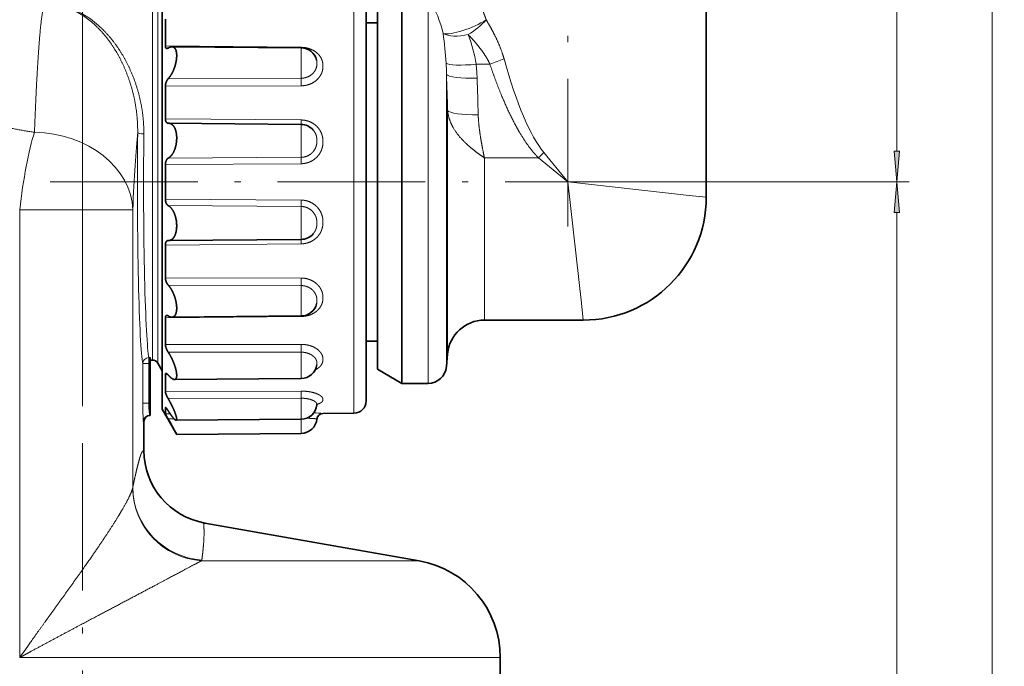
# Model space of a CAD drawing. Extents: x 0 to 596, y 0 to 420.
# Drawn here: x 289 to 369, y 210 to 262 of the extents above; entities that cross this region are included whole.
import ezdxf
from ezdxf.enums import TextEntityAlignment as Align

# ---------------------------------------------------------------- set-up
doc = ezdxf.new("R2010")
doc.units = 0
doc.linetypes.add('DASHDOT', pattern=[18.5, 12, -3, 0.5, -3])
doc.layers.get('0').update_dxf_attribs({"lineweight": 13})
doc.styles.get("Standard").update_dxf_attribs({"font": 'isocp.shx'})
doc.dimstyles.get("Standard").update_dxf_attribs({"dimtxt": 2.5, "dimasz": 2.5, "dimexe": 1.25, "dimexo": 0.625, "dimtad": 1, "dimcen": 2.5, "dimadec": 0, "dimazin": 0, "dimtfac": 1, "dimtmove": 0, "dimatfit": 0, "dimfxl": 1, "dimarcsym": 0})

# ---------------------------------------------------------------- blocks, each defined once
blk = doc.blocks.new('*D54')
at = {"color": 7, "lineweight": 13}
for p, q in [((338.909112, 249.159891), (361.63284, 249.159891)), ((360.63284, 122.050378), (360.63284, 246.669405)), ((330.029061, 119.559885), (361.63284, 119.559885))]:
    blk.add_line(p, q, dxfattribs=at)
for points in [[(360.850728, 246.669405), (360.63284, 249.159891), (360.414952, 246.669405)], [(360.414952, 122.050378), (360.63284, 119.559885), (360.850728, 122.050378)]]:
    blk.add_lwpolyline(points, close=True, dxfattribs=at)
for points in [[(360.850728, 246.669405), (360.63284, 249.159891), (360.850728, 246.669405), (360.414952, 246.669405)], [(360.414952, 122.050378), (360.63284, 119.559885), (360.414952, 122.050378), (360.850728, 122.050378)]]:
    blk.add_solid(points, dxfattribs=at)
at = {"color": 7, "lineweight": 13, "width": 0.6}
blk.add_text('130', height=3, rotation=90.000003, dxfattribs=at).set_placement((359.63284, 181.867815), (359.63284, 186.851961), align=Align.FIT)
blk = doc.blocks.new('*D55')
at = {"color": 7, "lineweight": 13, "ltscale": 0.318727}
blk.add_line((348.883748, 284.15989), (361.63284, 284.15989), dxfattribs=at)
at = {"color": 7, "lineweight": 13}
for p, q in [((360.63284, 251.650377), (360.63284, 281.669403)), ((338.909112, 249.159891), (361.63284, 249.159891))]:
    blk.add_line(p, q, dxfattribs=at)
for points in [[(360.850728, 281.669403), (360.63284, 284.15989), (360.414952, 281.669403)], [(360.414952, 251.650377), (360.63284, 249.159891), (360.850728, 251.650377)]]:
    blk.add_lwpolyline(points, close=True, dxfattribs=at)
for points in [[(360.850728, 281.669403), (360.63284, 284.15989), (360.850728, 281.669403), (360.414952, 281.669403)], [(360.414952, 251.650377), (360.63284, 249.159891), (360.414952, 251.650377), (360.850728, 251.650377)]]:
    blk.add_solid(points, dxfattribs=at)
at = {"color": 7, "lineweight": 13, "width": 0.6}
blk.add_text('35', height=3, rotation=90.000003, dxfattribs=at).set_placement((359.63284, 265.023506), (359.63284, 268.296272), align=Align.FIT)
blk = doc.blocks.new('*D57')
at = {"color": 7, "lineweight": 13}
for p, q in [((348.883748, 284.15989), (369.386808, 284.15989)), ((368.386808, 92.650369), (368.386808, 281.669403)), ((306.233749, 90.159891), (369.386808, 90.159891))]:
    blk.add_line(p, q, dxfattribs=at)
for points in [[(368.604695, 281.669403), (368.386808, 284.15989), (368.16892, 281.669403)], [(368.16892, 92.650369), (368.386808, 90.159891), (368.604695, 92.650369)]]:
    blk.add_lwpolyline(points, close=True, dxfattribs=at)
for points in [[(368.604695, 281.669403), (368.386808, 284.15989), (368.604695, 281.669403), (368.16892, 281.669403)], [(368.16892, 92.650369), (368.386808, 90.159891), (368.16892, 92.650369), (368.604695, 92.650369)]]:
    blk.add_solid(points, dxfattribs=at)
at = {"color": 7, "lineweight": 13, "width": 0.6}
blk.add_text('194', height=3, rotation=90.000003, dxfattribs=at).set_placement((367.386808, 184.667818), (367.386808, 189.651964), align=Align.FIT)
blk = doc.blocks.new('*D58')
at = {"color": 7, "lineweight": 13}
for p, q in [((294.383748, 231.142122), (294.383748, 343.24074)), ((333.883748, 287.56871), (333.883748, 343.24074)), ((296.874235, 342.24074), (331.393262, 342.24074))]:
    blk.add_line(p, q, dxfattribs=at)
for points in [[(296.874235, 342.458627), (294.383748, 342.24074), (296.874235, 342.022852)], [(331.393262, 342.022852), (333.883748, 342.24074), (331.393262, 342.458627)]]:
    blk.add_lwpolyline(points, close=True, dxfattribs=at)
for points in [[(296.874235, 342.458627), (294.383748, 342.24074), (296.874235, 342.458627), (296.874235, 342.022852)], [(331.393262, 342.022852), (333.883748, 342.24074), (331.393262, 342.022852), (331.393262, 342.458627)]]:
    blk.add_solid(points, dxfattribs=at)
at = {"color": 7, "lineweight": 13, "width": 0.6}
blk.add_text('39,5', height=3, dxfattribs=at).set_placement((310.785981, 343.24074), (317.481515, 343.24074), align=Align.FIT)
blk = doc.blocks.new('*D59')
at = {"color": 7, "lineweight": 13, "ltscale": 0.430771}
blk.add_line((208.883748, 326.009889), (208.883748, 343.24074), dxfattribs=at)
at = {"color": 7, "lineweight": 13}
for p, q in [((294.383748, 231.142122), (294.383748, 343.24074)), ((211.374234, 342.24074), (291.893261, 342.24074))]:
    blk.add_line(p, q, dxfattribs=at)
for points in [[(211.374234, 342.458627), (208.883748, 342.24074), (211.374234, 342.022852)], [(291.893261, 342.022852), (294.383748, 342.24074), (291.893261, 342.458627)]]:
    blk.add_lwpolyline(points, close=True, dxfattribs=at)
for points in [[(211.374234, 342.458627), (208.883748, 342.24074), (211.374234, 342.458627), (211.374234, 342.022852)], [(291.893261, 342.022852), (294.383748, 342.24074), (291.893261, 342.022852), (291.893261, 342.458627)]]:
    blk.add_solid(points, dxfattribs=at)
at = {"color": 7, "lineweight": 13, "width": 0.6}
blk.add_text('85,5', height=3, dxfattribs=at).set_placement((248.285981, 343.24074), (254.981515, 343.24074), align=Align.FIT)
blk = doc.blocks.new('BLOCK260')
at = {"color": 7, "lineweight": 35, "ltscale": 0.457327}
blk.add_line((50.75, -45.29), (50.75, -26.997), dxfattribs=at)
at = {"color": 7, "lineweight": 35}
for p, q in [((6.486, -62.54), (6.486, -27.805)), ((23.086, -61.866), (23.086, -28.397)), ((24, -28.79), (24, -57.423)), ((25.992, -58.432), (25.992, -28.06))]:
    blk.add_line(p, q, dxfattribs=at)
at = {"color": 7, "lineweight": 13}
for p, q in [((22.095, -62.865), (22.095, -27.519)), ((28.126, -29.078), (28.126, -58.432)), ((6.125, -58.79), (6.125, -31.096)), ((5.692, -58.54), (5.692, -31.315)), ((29.62, -35.287), (29.62, -57.231)), ((-5.103, -82.753), (-5.103, -46.325)), ((4.093, -68.902), (4.093, -46.325)), ((-5.103, -82.753), (29.838, -82.753))]:
    blk.add_line(p, q, dxfattribs=at)
at = {"color": 7, "lineweight": 13, "ltscale": 0.044376}
blk.add_line((5.692, -31.315), (5.692, -29.54), dxfattribs=at)
at = {"color": 7, "lineweight": 13, "ltscale": 0.045141}
blk.add_line((6.125, -31.096), (6.125, -29.29), dxfattribs=at)
at = {"color": 7, "lineweight": 35, "ltscale": 0.054113}
for p, q in [((6.751, -32.969), (6.751, -30.805)), ((6.751, -57.275), (6.751, -55.111))]:
    blk.add_line(p, q, dxfattribs=at)
at = {"color": 7, "lineweight": 35, "ltscale": 0.022842}
for p, q in [((24, -31.09), (23.086, -31.09)), ((24, -56.99), (23.086, -56.99))]:
    blk.add_line(p, q, dxfattribs=at)
at = {"color": 7, "lineweight": 13, "ltscale": 0.27617}
for p, q in [((6.751, -32.969), (17.798, -33.087)), ((6.751, -55.111), (17.798, -54.993))]:
    blk.add_line(p, q, dxfattribs=at)
at = {"color": 7, "lineweight": 35, "ltscale": 0.263058}
for p, q in [((17.798, -33.127), (7.276, -33.035)), ((17.798, -54.953), (7.276, -55.045))]:
    blk.add_line(p, q, dxfattribs=at)
at = {"color": 7, "lineweight": 13, "ltscale": 0.000999}
for p, q in [((17.798, -33.087), (17.797, -33.127)), ((17.797, -54.953), (17.798, -54.993))]:
    blk.add_line(p, q, dxfattribs=at)
at = {"color": 7, "lineweight": 13, "ltscale": 0.061861}
for p, q in [((17.798, -35.602), (17.798, -33.127)), ((17.798, -54.953), (17.798, -52.479))]:
    blk.add_line(p, q, dxfattribs=at)
at = {"color": 7, "lineweight": 13, "ltscale": 0.028079}
blk.add_line((32.027, -34.458), (33.15, -34.458), dxfattribs=at)
at = {"color": 7, "lineweight": 13, "ltscale": 0.270548}
for p, q in [((17.798, -35.602), (6.976, -35.644)), ((17.798, -52.479), (6.976, -52.436))]:
    blk.add_line(p, q, dxfattribs=at)
at = {"color": 7, "lineweight": 13, "ltscale": 0.276155}
for p, q in [((17.798, -36.217), (6.751, -36.246)), ((17.798, -51.863), (6.751, -51.834)), ((17.798, -57.262), (6.751, -57.275))]:
    blk.add_line(p, q, dxfattribs=at)
at = {"color": 7, "lineweight": 35, "ltscale": 0.06638}
for p, q in [((6.751, -38.901), (6.751, -36.246)), ((6.751, -51.834), (6.751, -49.179))]:
    blk.add_line(p, q, dxfattribs=at)
at = {"color": 7, "lineweight": 13, "ltscale": 0.452275}
blk.add_line((29.711, -38.225), (29.711, -56.316), dxfattribs=at)
at = {"color": 7, "lineweight": 13, "ltscale": 0.276165}
for p, q in [((17.798, -39), (6.751, -38.901)), ((6.751, -49.179), (17.798, -49.08))]:
    blk.add_line(p, q, dxfattribs=at)
at = {"color": 7, "lineweight": 13, "ltscale": 0.009004}
for p, q in [((17.797, -39.36), (17.798, -39)), ((17.797, -48.72), (17.798, -49.08))]:
    blk.add_line(p, q, dxfattribs=at)
at = {"color": 7, "lineweight": 35, "ltscale": 0.000288}
for p, q in [((6.964, -39.268), (6.976, -39.267)), ((6.964, -48.813), (6.976, -48.813))]:
    blk.add_line(p, q, dxfattribs=at)
at = {"color": 7, "lineweight": 35, "ltscale": 0.000842}
for p, q in [((7.009, -39.266), (6.976, -39.267)), ((6.976, -48.813), (7.009, -48.814))]:
    blk.add_line(p, q, dxfattribs=at)
at = {"color": 7, "lineweight": 35, "ltscale": 0.269714}
for p, q in [((17.798, -39.361), (7.009, -39.266)), ((17.798, -48.72), (7.009, -48.814))]:
    blk.add_line(p, q, dxfattribs=at)
at = {"color": 7, "lineweight": 13, "ltscale": 0.066928}
for p, q in [((17.798, -42.038), (17.798, -39.361)), ((17.798, -48.72), (17.798, -46.043))]:
    blk.add_line(p, q, dxfattribs=at)
at = {"color": 7, "lineweight": 13, "ltscale": 0.077125}
for p in [(37.546, -41.652), (37.112, -42.087)]:
    blk.add_line(p, (39.5, -44.04), dxfattribs=at)
at = {"color": 7, "lineweight": 13, "ltscale": 0.270552}
for p, q in [((6.976, -42.112), (17.798, -42.038)), ((17.798, -46.043), (6.976, -45.968))]:
    blk.add_line(p, q, dxfattribs=at)
at = {"color": 7, "lineweight": 13, "ltscale": 0.295659}
blk.add_line((32.7, -42.087), (32.7, -53.913), dxfattribs=at)
at = {"color": 7, "lineweight": 13, "ltscale": 0.110318}
blk.add_line((37.112, -42.087), (32.7, -42.087), dxfattribs=at)
at = {"color": 7, "lineweight": 13, "ltscale": 0.27616}
for p, q in [((6.751, -42.627), (17.798, -42.559)), ((17.798, -45.521), (6.751, -45.453))]:
    blk.add_line(p, q, dxfattribs=at)
at = {"color": 7, "lineweight": 35, "ltscale": 0.07064}
blk.add_line((6.751, -45.453), (6.751, -42.627), dxfattribs=at)
at = {"color": 7, "lineweight": 13, "ltscale": 0.248339}
for p in [(49.373, -45.137), (40.597, -53.913)]:
    blk.add_line(p, (39.5, -44.04), dxfattribs=at)
at = {"color": 7, "lineweight": 13, "ltscale": 0.034642}
for p, q in [((50.75, -45.29), (49.373, -45.137)), ((40.75, -55.29), (40.597, -53.913))]:
    blk.add_line(p, q, dxfattribs=at)
at = {"color": 7, "lineweight": 13, "ltscale": 0.229898}
blk.add_line((-5.103, -46.325), (4.093, -46.325), dxfattribs=at)
at = {"color": 7, "lineweight": 13, "ltscale": 0.03443}
blk.add_line((32.7, -53.913), (32.7, -55.29), dxfattribs=at)
at = {"color": 7, "lineweight": 35, "ltscale": 0.201261}
blk.add_line((40.75, -55.29), (32.7, -55.29), dxfattribs=at)
at = {"color": 7, "lineweight": 13, "ltscale": 0.042811}
blk.add_line((29.711, -56.316), (29.711, -58.029), dxfattribs=at)
at = {"color": 7, "lineweight": 35, "ltscale": 0.046672}
blk.add_line((24, -57.423), (24, -59.29), dxfattribs=at)
at = {"color": 7, "lineweight": 13, "ltscale": 0.046001}
blk.add_line((29.62, -59.071), (29.62, -57.231), dxfattribs=at)
at = {"color": 7, "lineweight": 13, "ltscale": 0.002175}
for p, q in [((5.5, -58.337), (5.413, -58.337)), ((5.5, -58.83), (5.413, -58.83)), ((5.5, -62.04), (5.413, -62.04))]:
    blk.add_line(p, q, dxfattribs=at)
at = {"color": 7, "lineweight": 13, "ltscale": 0.012325}
blk.add_line((5.413, -58.337), (5.413, -58.83), dxfattribs=at)
at = {"color": 7, "lineweight": 35, "ltscale": 0.012325}
blk.add_line((5.5, -58.83), (5.5, -58.337), dxfattribs=at)
at = {"color": 7, "lineweight": 13, "ltscale": 0.270546}
blk.add_line((17.798, -57.897), (6.976, -57.892), dxfattribs=at)
at = {"color": 7, "lineweight": 13, "ltscale": 0.053442}
blk.add_line((17.798, -60.034), (17.798, -57.897), dxfattribs=at)
at = {"color": 7, "lineweight": 35, "ltscale": 0.050191}
blk.add_line((25.992, -60.44), (25.992, -58.432), dxfattribs=at)
at = {"color": 7, "lineweight": 13, "ltscale": 0.050191}
blk.add_line((28.126, -60.44), (28.126, -58.432), dxfattribs=at)
at = {"color": 7, "lineweight": 35, "ltscale": 0.026155}
blk.add_line((29.711, -58.029), (29.62, -59.071), dxfattribs=at)
at = {"color": 7, "lineweight": 13, "ltscale": 0.080245}
for p, q in [((4.913, -58.83), (4.913, -62.04)), ((5.413, -58.83), (5.413, -62.04))]:
    blk.add_line(p, q, dxfattribs=at)
at = {"color": 7, "lineweight": 13, "ltscale": 0.012492}
for p, q in [((4.913, -58.83), (5.413, -58.83)), ((4.913, -62.04), (5.413, -62.04))]:
    blk.add_line(p, q, dxfattribs=at)
at = {"color": 7, "lineweight": 35, "ltscale": 0.0048}
blk.add_line((5.5, -58.54), (5.692, -58.54), dxfattribs=at)
at = {"color": 7, "lineweight": 35, "ltscale": 0.080245}
blk.add_line((5.5, -62.04), (5.5, -58.83), dxfattribs=at)
at = {"color": 7, "lineweight": 35, "ltscale": 0.018079}
blk.add_line((6.125, -58.79), (6.486, -59.416), dxfattribs=at)
at = {"color": 7, "lineweight": 13, "ltscale": 0.004636}
blk.add_line((6.751, -59.707), (6.937, -59.705), dxfattribs=at)
at = {"color": 7, "lineweight": 35, "ltscale": 0.024279}
blk.add_line((6.751, -60.678), (6.751, -59.707), dxfattribs=at)
at = {"color": 7, "lineweight": 35, "ltscale": 0.257758}
blk.add_line((17.798, -60.034), (7.488, -60.124), dxfattribs=at)
at = {"color": 7, "lineweight": 35, "ltscale": 0.0575}
blk.add_line((24, -59.29), (25.992, -60.44), dxfattribs=at)
at = {"color": 7, "lineweight": 35, "ltscale": 0.011041}
blk.add_line((6.751, -60.678), (6.751, -61.12), dxfattribs=at)
at = {"color": 7, "lineweight": 35, "ltscale": 0.053341}
blk.add_line((28.126, -60.44), (25.992, -60.44), dxfattribs=at)
at = {"color": 7, "lineweight": 13, "ltscale": 0.276158}
blk.add_line((17.798, -61.066), (6.751, -61.12), dxfattribs=at)
at = {"color": 7, "lineweight": 13, "ltscale": 0.270547}
blk.add_line((17.798, -61.644), (6.976, -61.676), dxfattribs=at)
at = {"color": 7, "lineweight": 13, "ltscale": 0.042687}
blk.add_line((17.798, -63.351), (17.798, -61.644), dxfattribs=at)
at = {"color": 7, "lineweight": 35, "ltscale": 0.025}
blk.add_line((5.5, -63.04), (5.5, -62.04), dxfattribs=at)
at = {"color": 7, "lineweight": 35, "ltscale": 0.012266}
blk.add_line((6.751, -62.414), (6.751, -62.905), dxfattribs=at)
at = {"color": 7, "lineweight": 13, "ltscale": 0.000896}
blk.add_line((6.751, -62.414), (6.787, -62.414), dxfattribs=at)
at = {"color": 7, "lineweight": 35, "ltscale": 0.000865}
blk.add_line((5.5, -63.04), (5.465, -63.04), dxfattribs=at)
at = {"color": 7, "lineweight": 35, "ltscale": 0.059215}
blk.add_line((6.486, -62.54), (7.671, -64.591), dxfattribs=at)
at = {"color": 7, "lineweight": 13, "ltscale": 0.009523}
blk.add_line((7.132, -62.902), (6.751, -62.905), dxfattribs=at)
at = {"color": 7, "lineweight": 35, "ltscale": 0.062848}
blk.add_line((22.086, -62.866), (19.572, -62.888), dxfattribs=at)
at = {"color": 7, "lineweight": 35, "ltscale": 0.000218}
blk.add_line((22.095, -62.865), (22.086, -62.866), dxfattribs=at)
at = {"color": 7, "lineweight": 13, "ltscale": 0.000843}
blk.add_line((4.966, -63.54), (4.999, -63.54), dxfattribs=at)
at = {"color": 7, "lineweight": 13, "ltscale": 0.05879}
blk.add_line((4.999, -65.892), (4.999, -63.54), dxfattribs=at)
at = {"color": 7, "lineweight": 35, "ltscale": 0.05879}
blk.add_line((5, -65.892), (5, -63.54), dxfattribs=at)
at = {"color": 7, "lineweight": 13, "ltscale": 0.012236}
blk.add_line((7.465, -63.331), (6.976, -63.334), dxfattribs=at)
at = {"color": 7, "lineweight": 35, "ltscale": 0.254357}
blk.add_line((17.798, -63.351), (7.624, -63.44), dxfattribs=at)
at = {"color": 7, "lineweight": 13, "ltscale": 0.028797}
blk.add_line((17.798, -64.503), (17.798, -63.351), dxfattribs=at)
at = {"color": 7, "lineweight": 35, "ltscale": 0.253186}
blk.add_line((17.798, -64.503), (7.671, -64.591), dxfattribs=at)
at = {"color": 7, "lineweight": 13, "ltscale": 0.001616}
blk.add_line((4.093, -68.902), (4.082, -68.966), dxfattribs=at)
at = {"color": 7, "lineweight": 35, "ltscale": 0.442406}
blk.add_line((9.962, -71.802), (27.389, -74.874), dxfattribs=at)
at = {"color": 7, "lineweight": 13, "ltscale": 0.358392}
blk.add_line((9.701, -74.874), (24.036, -74.874), dxfattribs=at)
at = {"color": 7, "lineweight": 13, "ltscale": 0.083823}
blk.add_line((24.036, -74.874), (27.389, -74.874), dxfattribs=at)
at = {"color": 7, "lineweight": 13, "ltscale": 0.104055}
blk.add_line((29.838, -82.753), (34, -82.753), dxfattribs=at)
at = {"color": 7, "lineweight": 35, "ltscale": 0.035487}
blk.add_line((34, -82.753), (34, -84.172), dxfattribs=at)
at = {"color": 7, "lineweight": 13}
for centre, radius, start, end in [((20.815, -33.848), 8.733, 12.40662, 31.80202), ((4.135, -35.74), 25.491, 3.07257, 8.50142), ((21.022, -36.134), 11.133, 8.65657, 21.542), ((4.75, -35.675), 24.873, 0.89267, 2.99761), ((28.774, -21.056), 14.099, 288.082, 293.09597), ((16.672, -36.149), 15.448, 2.058, 6.28355), ((54.411, -35.899), 36.614, 179.53485, 180.49746), ((-151.949, -42.399), 181.708, 1.31612, 2.24298), ((-152.864, -42.76), 185.112, 1.29741, 2.21846), ((23.099, -27.639), 20.128, 314.12614, 315.87386), ((43.579, -42.276), 25.783, 179.47136, 180.63003), ((43.579, -45.805), 25.783, 179.36997, 180.52865), ((54.411, -52.181), 36.614, 179.50254, 180.46516), ((56.895, -57.576), 39.099, 179.53995, 180.47005), ((5.413, -58.838), 0.5, 89.96558, 179.14386), ((49.871, -61.338), 32.074, 179.5139, 180.54589), ((18.147, -78.263), 15.442, 84.70149, 87.49006), ((11.002, -65.889), 6.003, 180.02242, 260.02277), ((9.323, -74.759), 0.395, 342.98858, 352.44874)]:
    blk.add_arc(centre, radius, start, end, dxfattribs=at)
at = {"color": 7, "lineweight": 35}
for centre, radius, start, end in [((6.863, -32.992), 0.188, 273.11734, 306.79658), ((17.786, -34.427), 1.3, 13.60343, 89.5), ((17.786, -40.66), 1.3, 40.33149, 89.5), ((40.75, -45.29), 10, 270, 0), ((17.786, -47.42), 1.3, 270.5, 319.66866), ((17.786, -53.653), 1.3, 270.5, 346.39657), ((6.863, -55.088), 0.188, 53.20342, 86.88266), ((32.7, -58.29), 3, 90, 175), ((5.692, -59.04), 0.5, 30, 90), ((17.786, -58.734), 1.3, 270.5, 351.74304), ((28.126, -58.94), 1.5, 270, 355), ((6.763, -62.41), 0.0122, 103.89693, 198.40879), ((17.786, -62.051), 1.3, 270.5, 353.61509), ((19.307, -62.217), 0.229, 137.55304, 174.70071), ((22.086, -61.866), 1, 270.5, 360), ((5.5, -63.54), 0.5, 90, 180), ((19.577, -63.387), 0.5, 90.49997, 174.11927), ((-42.109, -91.274), 56.48, 28.19214, 29.64953), ((17.786, -63.203), 1.3, 270.5, 354.11845), ((11.002, -65.889), 6.003, 180.02198, 260.01941), ((26, -82.753), 8, 360, 80)]:
    blk.add_arc(centre, radius, start, end, dxfattribs=at)
at = {"color": 7, "lineweight": 13}
for centre, major_axis, ratio, start_param, end_param in [((-2.749, -41.009), (0.434, -11.465), 0.656755, 2.556568, 2.929947), ((-2.724, -41.129), (0.52, -11.583), 0.691699, 2.549863, 2.923595), ((31.377, -30.858), (-2.313, -0.948), 0.267475, 0.399708, 2.149147), ((31.377, -30.858), (2.012, 1.484), 0.398599, 4.426423, 5.207805), ((31.378, -30.858), (2.396, 0.716), 0.459568, 3.577398, 4.575707), ((32.027, -34.024), (2.484, 0.28), 0.17259, 3.315393, 4.692955), ((39.461, 34.254), (0.039, -77.091), 0.144993, 5.800288, 6.107603), ((32.11, -35.16), (2.498, 0.096), 0.173524, 3.213599, 4.705725), ((32.201, -38.135), (2.499, 0.056), 0.173606, 3.22217, 4.708511), ((-3.902, -46.326), (-0.933, -7.946), 0.149117, 3.809005, 4.729864), ((-3.903, -46.325), (-7.992, 0.361), 0.790529, 3.198609, 4.748043), ((4.99, -79.54), (0, -42), 0.034921, 3.485159, 3.800227), ((5.001, -44.04), (0, -15), 0.034921, 4.439306, 6.115737), ((4.996, -39.995), (0.5, -0.005), 0.269689, 3.177843, 4.715027), ((5.5, -44.04), (0, -14.5), 0.036125, 4.439306, 6.115737), ((4.966, -62.04), (0, -1.5), 0.034921, 4.712389, 6.283186), ((5.465, -62.04), (0, -1), 0.052381, 4.71239, 6.283185), ((5.465, -63.54), (0, -0.5), 0.999391, 3.141593, 4.712389), ((5.499, -63.54), (0, -0.5), 0.999391, 3.141593, 4.712389), ((10.07, -68.966), (5.585, -2.192), 0.985381, 3.52063, 5.019749), ((10.089, -68.902), (5.866, -1.262), 0.986493, 3.356298, 4.859011)]:
    blk.add_ellipse(centre, major_axis=major_axis, ratio=ratio, start_param=start_param, end_param=end_param, dxfattribs=at)
at = {"color": 7, "lineweight": 35}
for centre, major_axis, start_param, end_param in [((6.767, -34.671), (-0.613, -1.616), 3.290396, 3.657968), ((6.767, -53.409), (0.613, -1.616), 5.76681, 6.134382)]:
    blk.add_ellipse(centre, major_axis=major_axis, ratio=0.406169, start_param=start_param, end_param=end_param, dxfattribs=at)
at = {"color": 7, "lineweight": 13}
for points, knots in [([(30.436, -26.997), (30.889, -27.403), (31.35, -27.912), (31.78, -28.512), (32.257, -29.353), (32.639, -30.263), (32.715, -30.459), (32.787, -30.658), (32.854, -30.858)], [0, 0, 0, 0, 0, 0, 6.359252, 6.359252, 6.359252, 8.074065, 8.074065, 8.074065, 8.074065, 8.074065, 8.074065]), ([(-3.903, -39.999), (-3.781, -36.79), (-3.643, -34.028), (-3.49, -31.836), (-3.309, -30.271), (-3.124, -29.7), (-3.107, -29.656), (-3.09, -29.621), (-3.073, -29.594)], [0, 0, 0, 0, 0, 0, 37.814624, 37.814624, 37.814624, 41.602749, 41.602749, 41.602749, 41.602749, 41.602749, 41.602749]), ([(32.854, -30.858), (33.131, -31.316), (33.398, -31.79), (33.651, -32.282), (33.942, -32.924), (34.177, -33.6), (34.222, -33.74), (34.265, -33.882), (34.305, -34.024)], [0, 0, 0, 0, 0, 0, 4.706491, 4.706491, 4.706491, 5.917797, 5.917797, 5.917797, 5.917797, 5.917797, 5.917797]), ([(1.047, -31.294), (1.71, -31.914), (2.329, -32.665), (2.89, -33.54), (3.723, -35.236), (4.259, -37.238), (4.421, -38.119), (4.507, -39.042), (4.496, -39.995)], [0, 0, 0, 0, 0, 0, 12.294844, 12.294844, 12.294844, 21.019184, 21.019184, 21.019184, 21.019184, 21.019184, 21.019184]), ([(1.313, -31.315), (2.019, -31.942), (2.68, -32.702), (3.278, -33.589), (4.167, -35.306), (4.74, -37.335), (4.913, -38.228), (5.006, -39.164), (4.996, -40.129)], [0, 0, 0, 0, 0, 0, 12.358326, 12.358326, 12.358326, 21.116612, 21.116612, 21.116612, 21.116612, 21.116612, 21.116612]), ([(31.377, -32.046), (31.753, -32.434), (32.117, -32.84), (32.461, -33.265), (32.807, -33.763), (33.075, -34.297), (33.101, -34.35), (33.126, -34.404), (33.15, -34.458)], [0, 0, 0, 0, 0, 0, 5.084149, 5.084149, 5.084149, 5.646235, 5.646235, 5.646235, 5.646235, 5.646235, 5.646235]), ([(17.798, -36.217), (18.021, -36.216), (18.245, -36.184), (18.461, -36.121), (18.865, -35.936), (19.189, -35.646), (19.324, -35.479), (19.453, -35.25), (19.526, -35.001), (19.538, -34.951), (19.553, -34.875), (19.563, -34.796), (19.566, -34.77), (19.57, -34.716), (19.572, -34.661), (19.573, -34.633), (19.573, -34.547), (19.567, -34.463), (19.56, -34.407), (19.543, -34.3), (19.515, -34.198), (19.499, -34.147), (19.444, -34.004), (19.369, -33.871), (19.313, -33.788), (19.118, -33.551), (18.863, -33.362), (18.672, -33.262), (18.381, -33.156), (18.074, -33.105), (17.982, -33.094), (17.89, -33.088), (17.798, -33.087)], [0, 0, 0, 0, 0, 0, 1.775769, 1.775769, 1.775769, 3.529827, 3.529827, 3.529827, 3.962573, 3.962573, 3.962573, 4.179042, 4.179042, 4.179042, 4.395512, 4.395512, 4.395512, 4.846857, 4.846857, 4.846857, 5.301794, 5.301794, 5.301794, 6.162514, 6.162514, 6.162514, 7.902808, 7.902808, 7.902808, 8.635765, 8.635765, 8.635765, 8.635765, 8.635765, 8.635765]), ([(17.798, -35.602), (17.98, -35.601), (18.162, -35.571), (18.336, -35.511), (18.575, -35.381), (18.768, -35.2), (18.826, -35.134), (18.903, -35.029), (18.964, -34.916), (18.983, -34.877), (19.015, -34.799), (19.041, -34.716), (19.051, -34.674), (19.064, -34.61), (19.072, -34.541), (19.075, -34.517), (19.078, -34.469), (19.08, -34.418), (19.08, -34.392), (19.079, -34.332), (19.075, -34.276), (19.072, -34.244), (19.066, -34.201), (19.058, -34.159), (19.056, -34.146), (19.053, -34.134), (19.05, -34.121)], [0, 0, 0, 0, 0, 0, 1.801808, 1.801808, 1.801808, 2.695744, 2.695744, 2.695744, 3.140362, 3.140362, 3.140362, 3.585045, 3.585045, 3.585045, 3.81147, 3.81147, 3.81147, 4.036089, 4.036089, 4.036089, 4.343744, 4.343744, 4.343744, 4.479535, 4.479535, 4.479535, 4.479535, 4.479535, 4.479535]), ([(33.15, -34.458), (33.444, -35.325), (33.757, -36.186), (34.092, -37.035), (34.649, -38.322), (35.304, -39.57), (35.543, -39.994), (35.968, -40.687), (36.454, -41.346), (36.659, -41.603), (36.877, -41.851), (37.112, -42.087)], [15.791055, 15.791055, 15.791055, 15.791055, 15.791055, 15.791055, 22.281511, 22.281511, 22.281511, 25.676114, 25.676114, 25.676114, 27.946219, 27.946219, 27.946219, 27.946219, 27.946219, 27.946219]), ([(-3.903, -39.999), (-5.297, -39.803), (-6.672, -39.525), (-8.015, -39.173), (-10.591, -38.358), (-13, -37.363), (-14.145, -36.84), (-15.242, -36.297), (-16.287, -35.746)], [0, 0, 0, 0, 0, 0, 13.661695, 13.661695, 13.661695, 26.968416, 26.968416, 26.968416, 26.968416, 26.968416, 26.968416]), ([(29.711, -38.225), (29.755, -38.718), (29.9, -39.197), (30.129, -39.642), (30.708, -40.465), (31.458, -41.162), (31.864, -41.487), (32.281, -41.792), (32.7, -42.087)], [0, 0, 0, 0, 0, 0, 4.201938, 4.201938, 4.201938, 8.447875, 8.447875, 8.447875, 8.447875, 8.447875, 8.447875]), ([(17.798, -39), (18.022, -39.002), (18.246, -39.038), (18.463, -39.106), (18.766, -39.257), (19.024, -39.471), (19.103, -39.55), (19.25, -39.718), (19.367, -39.908), (19.417, -40.007), (19.481, -40.163), (19.524, -40.326), (19.537, -40.382), (19.552, -40.467), (19.562, -40.554), (19.565, -40.584), (19.57, -40.644), (19.572, -40.705), (19.573, -40.736), (19.573, -40.833), (19.568, -40.929), (19.562, -40.994), (19.545, -41.117), (19.518, -41.236), (19.502, -41.295), (19.448, -41.462), (19.374, -41.62), (19.318, -41.718), (19.126, -41.998), (18.871, -42.226), (18.678, -42.349), (18.384, -42.478), (18.073, -42.54), (17.981, -42.552), (17.889, -42.558), (17.798, -42.559)], [0, 0, 0, 0, 0, 0, 1.780154, 1.780154, 1.780154, 2.671634, 2.671634, 2.671634, 3.562915, 3.562915, 3.562915, 4.011635, 4.011635, 4.011635, 4.236095, 4.236095, 4.236095, 4.460555, 4.460555, 4.460555, 4.93908, 4.93908, 4.93908, 5.420812, 5.420812, 5.420812, 6.322172, 6.322172, 6.322172, 8.111857, 8.111857, 8.111857, 8.840326, 8.840326, 8.840326, 8.840326, 8.840326, 8.840326]), ([(32.201, -38.569), (32.205, -38.73), (32.213, -38.894), (32.224, -39.061), (32.281, -39.716), (32.383, -40.397), (32.473, -40.908), (32.576, -41.448), (32.681, -41.989), (32.686, -42.017), (32.692, -42.047), (32.698, -42.078), (32.698, -42.081), (32.699, -42.084), (32.7, -42.087)], [8.018742, 8.018742, 8.018742, 8.018742, 8.018742, 8.018742, 9.698923, 9.698923, 9.698923, 14.516081, 14.516081, 14.516081, 14.776726, 14.776726, 14.776726, 14.803592, 14.803592, 14.803592, 14.803592, 14.803592, 14.803592]), ([(18.777, -39.819), (18.853, -39.908), (18.918, -40.005), (18.971, -40.11), (19.023, -40.248), (19.054, -40.396), (19.06, -40.426), (19.069, -40.488), (19.075, -40.553), (19.077, -40.586), (19.08, -40.659), (19.08, -40.734), (19.078, -40.77), (19.074, -40.844), (19.066, -40.914), (19.061, -40.947), (19.044, -41.042), (19.019, -41.133), (19, -41.19), (18.91, -41.412), (18.771, -41.608), (18.644, -41.735), (18.405, -41.904), (18.132, -41.999), (18.022, -42.024), (17.91, -42.037), (17.798, -42.038)], [0, 0, 0, 0, 0, 0, 1.152783, 1.152783, 1.152783, 1.444302, 1.444302, 1.444302, 1.73582, 1.73582, 1.73582, 2.054775, 2.054775, 2.054775, 2.369064, 2.369064, 2.369064, 2.956391, 2.956391, 2.956391, 4.69154, 4.69154, 4.69154, 5.799692, 5.799692, 5.799692, 5.799692, 5.799692, 5.799692]), ([(17.798, -45.521), (18.022, -45.523), (18.246, -45.559), (18.463, -45.629), (18.767, -45.784), (19.024, -46.003), (19.103, -46.082), (19.25, -46.254), (19.367, -46.447), (19.417, -46.548), (19.48, -46.705), (19.524, -46.87), (19.537, -46.926), (19.552, -47.012), (19.562, -47.099), (19.565, -47.129), (19.57, -47.189), (19.572, -47.25), (19.573, -47.281), (19.573, -47.378), (19.568, -47.474), (19.562, -47.539), (19.545, -47.662), (19.518, -47.781), (19.501, -47.84), (19.448, -48.005), (19.373, -48.161), (19.317, -48.258), (19.124, -48.532), (18.869, -48.755), (18.676, -48.875), (18.383, -49), (18.072, -49.061), (17.981, -49.073), (17.889, -49.079), (17.798, -49.08)], [0, 0, 0, 0, 0, 0, 1.782051, 1.782051, 1.782051, 2.676542, 2.676542, 2.676542, 3.571669, 3.571669, 3.571669, 4.021747, 4.021747, 4.021747, 4.246884, 4.246884, 4.246884, 4.47202, 4.47202, 4.47202, 4.950405, 4.950405, 4.950405, 5.432004, 5.432004, 5.432004, 6.330447, 6.330447, 6.330447, 8.113718, 8.113718, 8.113718, 8.84038, 8.84038, 8.84038, 8.84038, 8.84038, 8.84038]), ([(17.798, -46.043), (17.972, -46.044), (18.146, -46.075), (18.314, -46.135), (18.571, -46.282), (18.777, -46.494), (18.849, -46.588), (18.941, -46.74), (19.006, -46.907), (19.024, -46.965), (19.047, -47.053), (19.063, -47.145), (19.067, -47.177), (19.075, -47.242), (19.078, -47.312), (19.079, -47.345), (19.08, -47.421), (19.077, -47.494), (19.075, -47.53), (19.068, -47.6), (19.058, -47.666), (19.051, -47.699), (19.019, -47.844), (18.966, -47.98), (18.914, -48.081), (18.85, -48.175), (18.777, -48.261)], [0, 0, 0, 0, 0, 0, 1.72688, 1.72688, 1.72688, 2.881955, 2.881955, 2.881955, 3.461258, 3.461258, 3.461258, 3.755268, 3.755268, 3.755268, 4.054988, 4.054988, 4.054988, 4.369872, 4.369872, 4.369872, 4.684757, 4.684757, 4.684757, 5.800042, 5.800042, 5.800042, 5.800042, 5.800042, 5.800042]), ([(17.798, -51.863), (18.021, -51.864), (18.245, -51.896), (18.461, -51.959), (18.765, -52.099), (19.024, -52.298), (19.104, -52.37), (19.251, -52.525), (19.369, -52.699), (19.419, -52.79), (19.482, -52.931), (19.526, -53.079), (19.538, -53.129), (19.553, -53.205), (19.563, -53.284), (19.566, -53.311), (19.57, -53.364), (19.572, -53.419), (19.573, -53.447), (19.573, -53.533), (19.567, -53.617), (19.56, -53.674), (19.543, -53.78), (19.515, -53.882), (19.499, -53.933), (19.444, -54.076), (19.369, -54.21), (19.313, -54.293), (19.118, -54.529), (18.863, -54.718), (18.672, -54.818), (18.381, -54.924), (18.074, -54.976), (17.982, -54.986), (17.89, -54.992), (17.798, -54.993)], [0, 0, 0, 0, 0, 0, 1.775826, 1.775826, 1.775826, 2.657508, 2.657508, 2.657508, 3.528952, 3.528952, 3.528952, 3.961684, 3.961684, 3.961684, 4.178146, 4.178146, 4.178146, 4.394608, 4.394608, 4.394608, 4.845958, 4.845958, 4.845958, 5.300904, 5.300904, 5.300904, 6.161653, 6.161653, 6.161653, 7.901992, 7.901992, 7.901992, 8.634937, 8.634937, 8.634937, 8.634937, 8.634937, 8.634937]), ([(17.798, -52.479), (17.98, -52.479), (18.162, -52.509), (18.336, -52.569), (18.575, -52.699), (18.768, -52.881), (18.826, -52.946), (18.903, -53.051), (18.964, -53.164), (18.983, -53.203), (19.015, -53.282), (19.041, -53.364), (19.051, -53.406), (19.064, -53.471), (19.072, -53.539), (19.075, -53.563), (19.078, -53.611), (19.08, -53.662), (19.08, -53.688), (19.079, -53.748), (19.075, -53.804), (19.072, -53.836), (19.066, -53.879), (19.058, -53.921), (19.056, -53.934), (19.053, -53.946), (19.05, -53.959)], [0, 0, 0, 0, 0, 0, 1.801823, 1.801823, 1.801823, 2.695778, 2.695778, 2.695778, 3.140406, 3.140406, 3.140406, 3.58504, 3.58504, 3.58504, 3.81147, 3.81147, 3.81147, 4.037899, 4.037899, 4.037899, 4.345577, 4.345577, 4.345577, 4.481399, 4.481399, 4.481399, 4.481399, 4.481399, 4.481399]), ([(17.798, -57.262), (18.055, -57.262), (18.312, -57.294), (18.56, -57.359), (18.864, -57.486), (19.116, -57.663), (19.175, -57.709), (19.281, -57.804), (19.37, -57.908), (19.41, -57.962), (19.478, -58.071), (19.527, -58.187), (19.545, -58.245), (19.565, -58.336), (19.572, -58.433), (19.573, -58.465), (19.572, -58.531), (19.566, -58.595), (19.561, -58.626), (19.543, -58.714), (19.513, -58.797), (19.487, -58.85), (19.398, -59), (19.269, -59.132), (19.169, -59.209), (19.058, -59.278), (18.938, -59.337)], [0, 0, 0, 0, 0, 0, 2.04214, 2.04214, 2.04214, 2.697925, 2.697925, 2.697925, 3.335088, 3.335088, 3.335088, 3.957577, 3.957577, 3.957577, 4.272652, 4.272652, 4.272652, 4.583005, 4.583005, 4.583005, 5.199049, 5.199049, 5.199049, 6.376866, 6.376866, 6.376866, 6.376866, 6.376866, 6.376866]), ([(17.798, -57.897), (18.009, -57.897), (18.22, -57.928), (18.421, -57.99), (18.67, -58.117), (18.857, -58.288), (18.904, -58.339), (18.965, -58.419), (19.01, -58.505), (19.024, -58.534), (19.047, -58.592), (19.063, -58.654), (19.07, -58.687), (19.076, -58.736), (19.079, -58.789), (19.08, -58.807), (19.08, -58.842), (19.078, -58.875), (19.077, -58.891), (19.075, -58.906), (19.073, -58.921)], [0, 0, 0, 0, 0, 0, 2.091542, 2.091542, 2.091542, 2.901383, 2.901383, 2.901383, 3.300493, 3.300493, 3.300493, 3.695319, 3.695319, 3.695319, 3.888437, 3.888437, 3.888437, 4.081555, 4.081555, 4.081555, 4.081555, 4.081555, 4.081555]), ([(17.798, -61.066), (18.041, -61.065), (18.283, -61.081), (18.52, -61.115), (18.882, -61.198), (19.182, -61.323), (19.284, -61.376), (19.424, -61.47), (19.515, -61.574), (19.541, -61.614), (19.565, -61.669), (19.572, -61.728), (19.573, -61.743), (19.573, -61.773), (19.568, -61.802), (19.565, -61.815), (19.545, -61.878), (19.503, -61.934), (19.458, -61.975), (19.365, -62.037), (19.247, -62.089), (19.197, -62.109), (19.145, -62.127), (19.09, -62.143)], [0, 0, 0, 0, 0, 0, 1.929402, 1.929402, 1.929402, 3.117149, 3.117149, 3.117149, 3.845464, 3.845464, 3.845464, 4.082668, 4.082668, 4.082668, 4.319624, 4.319624, 4.319624, 5.214575, 5.214575, 5.214575, 5.785067, 5.785067, 5.785067, 5.785067, 5.785067, 5.785067]), ([(17.798, -61.644), (18, -61.643), (18.203, -61.659), (18.398, -61.693), (18.675, -61.772), (18.883, -61.883), (18.947, -61.927), (19.013, -61.988), (19.052, -62.055), (19.061, -62.072), (19.073, -62.106), (19.079, -62.143), (19.08, -62.163), (19.08, -62.18), (19.078, -62.196)], [0, 0, 0, 0, 0, 0, 2.005665, 2.005665, 2.005665, 3.138117, 3.138117, 3.138117, 3.504019, 3.504019, 3.504019, 3.840255, 3.840255, 3.840255, 3.840255, 3.840255, 3.840255]), ([(18.235, -63.271), (18.404, -63.275), (18.565, -63.282), (18.714, -63.292), (18.877, -63.304), (18.986, -63.315), (19.009, -63.318), (19.037, -63.322), (19.057, -63.326), (19.062, -63.327), (19.067, -63.329), (19.071, -63.331), (19.079, -63.336), (19.079, -63.336), (19.079, -63.336)], [0, 0, 0, 0, 0, 0, 1.753203, 1.753203, 1.753203, 2.301531, 2.301531, 2.301531, 2.570728, 2.570728, 2.570728, 2.581093, 2.581093, 2.581093, 2.581093, 2.581093, 2.581093]), ([(4.093, -68.902), (4.133, -68.714), (4.174, -68.527), (4.214, -68.341), (4.314, -67.89), (4.415, -67.456), (4.475, -67.204), (4.577, -66.803), (4.676, -66.463), (4.716, -66.337), (4.757, -66.224), (4.797, -66.132), (4.798, -66.129), (4.8, -66.125), (4.801, -66.122)], [7.265626, 7.265626, 7.265626, 7.265626, 7.265626, 7.265626, 15.347428, 15.347428, 15.347428, 27.070965, 27.070965, 27.070965, 35.190689, 35.190689, 35.190689, 35.507137, 35.507137, 35.507137, 35.507137, 35.507137, 35.507137]), ([(4.801, -66.122), (4.833, -66.05), (4.864, -65.991), (4.895, -65.947), (4.934, -65.908), (4.972, -65.894), (4.981, -65.892), (4.99, -65.891), (4.999, -65.892)], [35.5263, 35.5263, 35.5263, 35.5263, 35.5263, 35.5263, 42.300649, 42.300649, 42.300649, 44.351558, 44.351558, 44.351558, 44.351558, 44.351558, 44.351558]), ([(4.082, -68.966), (4.035, -69.171), (3.908, -69.484), (3.722, -69.86), (3.274, -70.681), (2.698, -71.619), (2.392, -72.102), (1.321, -73.738), (0.093, -75.493), (-0.782, -76.716), (-1.928, -78.304), (-3.083, -79.911), (-3.319, -80.239), (-3.789, -80.895), (-4.257, -81.553), (-4.502, -81.899), (-4.762, -82.267), (-5.02, -82.635), (-5.048, -82.674), (-5.076, -82.714), (-5.103, -82.753)], [0, 0, 0, 0, 0, 0, 5.725472, 5.725472, 5.725472, 11.349646, 11.349646, 11.349646, 24.217813, 24.217813, 24.217813, 27.518854, 27.518854, 27.518854, 30.795734, 30.795734, 30.795734, 31.187968, 31.187968, 31.187968, 31.187968, 31.187968, 31.187968]), ([(9.714, -74.811), (9.749, -74.546), (9.781, -74.284), (9.81, -74.032), (9.866, -73.461), (9.896, -72.926), (9.902, -72.642), (9.894, -72.349), (9.886, -72.128), (9.885, -72.093), (9.884, -72.061), (9.883, -72.031)], [0, 0, 0, 0, 0, 0, 11.427691, 11.427691, 11.427691, 25.56581, 25.56581, 25.56581, 28.388479, 28.388479, 28.388479, 28.388479, 28.388479, 28.388479]), ([(9.701, -74.874), (9.442, -75.001), (9.066, -75.199), (8.625, -75.435), (7.42, -76.078), (6, -76.835), (5.126, -77.298), (2.91, -78.47), (0.57, -79.705), (-0.809, -80.435), (-2.523, -81.35), (-4.225, -82.273), (-4.476, -82.41), (-4.79, -82.581), (-5.103, -82.753)], [0, 0, 0, 0, 0, 0, 6.250287, 6.250287, 6.250287, 15.393197, 15.393197, 15.393197, 28.423821, 28.423821, 28.423821, 31.386083, 31.386083, 31.386083, 31.386083, 31.386083, 31.386083])]:
    blk.add_open_spline(points, degree=5, knots=knots, dxfattribs=at)
at = {"color": 7, "lineweight": 35}
for points, knots in [([(6.751, -32.969), (6.751, -33.009), (6.755, -33.046), (6.762, -33.079), (6.783, -33.132), (6.816, -33.164), (6.834, -33.174), (6.853, -33.179), (6.873, -33.179)], [0, 0, 0, 0, 0, 0, 0.368454, 0.368454, 0.368454, 0.7060188, 0.7060188, 0.7060188, 0.7060188, 0.7060188, 0.7060188]), ([(7.276, -33.035), (7.375, -33.036), (7.467, -33.074), (7.543, -33.154), (7.661, -33.404), (7.686, -33.774), (7.672, -33.987), (7.591, -34.497), (7.411, -34.988), (7.283, -35.247), (7.135, -35.471), (6.976, -35.644)], [0, 0, 0, 0, 0, 0, 1.724943, 1.724943, 1.724943, 3.623275, 3.623275, 3.623275, 6.220995, 6.220995, 6.220995, 6.220995, 6.220995, 6.220995]), ([(6.751, -36.246), (6.751, -36.178), (6.76, -36.105), (6.776, -36.033), (6.817, -35.899), (6.875, -35.781), (6.907, -35.728), (6.94, -35.683), (6.976, -35.644)], [0, 0, 0, 0, 0, 0, 0.591768, 0.591768, 0.591768, 1.152065, 1.152065, 1.152065, 1.152065, 1.152065, 1.152065]), ([(6.751, -38.901), (6.751, -38.967), (6.758, -39.031), (6.773, -39.09), (6.812, -39.184), (6.87, -39.241), (6.9, -39.259), (6.932, -39.267), (6.964, -39.268)], [0, 0, 0, 0, 0, 0, 0.548298, 0.548298, 0.548298, 1.033749, 1.033749, 1.033749, 1.033749, 1.033749, 1.033749]), ([(6.976, -42.112), (7.109, -42.039), (7.236, -41.922), (7.35, -41.763), (7.551, -41.367), (7.659, -40.875), (7.687, -40.604), (7.676, -40.115), (7.554, -39.706), (7.476, -39.548), (7.337, -39.377), (7.172, -39.293), (7.118, -39.276), (7.064, -39.267), (7.009, -39.266)], [0, 0, 0, 0, 0, 0, 2.084575, 2.084575, 2.084575, 4.358662, 4.358662, 4.358662, 6.27515, 6.27515, 6.27515, 7.125798, 7.125798, 7.125798, 7.125798, 7.125798, 7.125798]), ([(6.751, -42.627), (6.751, -42.555), (6.759, -42.482), (6.775, -42.411), (6.816, -42.29), (6.876, -42.196), (6.907, -42.159), (6.941, -42.131), (6.976, -42.112)], [0, 0, 0, 0, 0, 0, 0.590933, 0.590933, 0.590933, 1.118972, 1.118972, 1.118972, 1.118972, 1.118972, 1.118972]), ([(6.751, -45.453), (6.751, -45.525), (6.759, -45.598), (6.775, -45.669), (6.816, -45.79), (6.876, -45.884), (6.907, -45.921), (6.941, -45.949), (6.976, -45.968)], [0, 0, 0, 0, 0, 0, 0.590933, 0.590933, 0.590933, 1.118972, 1.118972, 1.118972, 1.118972, 1.118972, 1.118972]), ([(7.009, -48.814), (7.11, -48.813), (7.208, -48.784), (7.299, -48.727), (7.496, -48.522), (7.623, -48.179), (7.667, -47.945), (7.699, -47.353), (7.57, -46.759), (7.448, -46.454), (7.266, -46.181), (7.057, -46.018), (7.03, -46), (7.003, -45.983), (6.976, -45.968)], [0, 0, 0, 0, 0, 0, 1.555428, 1.555428, 1.555428, 3.729049, 3.729049, 3.729049, 6.703601, 6.703601, 6.703601, 7.12898, 7.12898, 7.12898, 7.12898, 7.12898, 7.12898]), ([(6.751, -49.179), (6.751, -49.113), (6.758, -49.049), (6.773, -48.99), (6.812, -48.897), (6.87, -48.839), (6.9, -48.822), (6.932, -48.813), (6.964, -48.813)], [0, 0, 0, 0, 0, 0, 0.548298, 0.548298, 0.548298, 1.033749, 1.033749, 1.033749, 1.033749, 1.033749, 1.033749]), ([(6.751, -51.834), (6.751, -51.903), (6.76, -51.975), (6.776, -52.048), (6.817, -52.182), (6.875, -52.299), (6.907, -52.352), (6.94, -52.398), (6.976, -52.436)], [0, 0, 0, 0, 0, 0, 0.591768, 0.591768, 0.591768, 1.152065, 1.152065, 1.152065, 1.152065, 1.152065, 1.152065]), ([(7.276, -55.045), (7.375, -55.044), (7.467, -55.006), (7.543, -54.927), (7.661, -54.677), (7.686, -54.306), (7.672, -54.094), (7.591, -53.583), (7.411, -53.092), (7.283, -52.833), (7.135, -52.609), (6.976, -52.436)], [0, 0, 0, 0, 0, 0, 1.724943, 1.724943, 1.724943, 3.623275, 3.623275, 3.623275, 6.220995, 6.220995, 6.220995, 6.220995, 6.220995, 6.220995]), ([(6.751, -55.111), (6.751, -55.071), (6.755, -55.034), (6.762, -55.002), (6.783, -54.948), (6.816, -54.916), (6.834, -54.906), (6.853, -54.902), (6.873, -54.901)], [0, 0, 0, 0, 0, 0, 0.368454, 0.368454, 0.368454, 0.7060188, 0.7060188, 0.7060188, 0.7060188, 0.7060188, 0.7060188]), ([(6.751, -57.275), (6.751, -57.331), (6.76, -57.394), (6.777, -57.461), (6.818, -57.593), (6.875, -57.72), (6.907, -57.781), (6.941, -57.839), (6.976, -57.892)], [0, 0, 0, 0, 0, 0, 0.570518, 0.570518, 0.570518, 1.156548, 1.156548, 1.156548, 1.156548, 1.156548, 1.156548]), ([(7.488, -60.124), (7.553, -60.124), (7.607, -60.093), (7.646, -60.029), (7.688, -59.831), (7.659, -59.543), (7.626, -59.377), (7.517, -58.966), (7.348, -58.549), (7.234, -58.313), (7.109, -58.091), (6.976, -57.892)], [0, 0, 0, 0, 0, 0, 1.447717, 1.447717, 1.447717, 3.03464, 3.03464, 3.03464, 5.308554, 5.308554, 5.308554, 5.308554, 5.308554, 5.308554]), ([(6.751, -59.707), (6.751, -59.684), (6.754, -59.663), (6.759, -59.647), (6.771, -59.63), (6.787, -59.622), (6.792, -59.621), (6.797, -59.62), (6.803, -59.62)], [0, 0, 0, 0, 0, 0, 0.292932, 0.292932, 0.292932, 0.4128415, 0.4128415, 0.4128415, 0.4128415, 0.4128415, 0.4128415]), ([(6.803, -59.62), (6.824, -59.62), (6.85, -59.63), (6.878, -59.649), (6.915, -59.681), (6.952, -59.721), (6.96, -59.73), (6.968, -59.739), (6.976, -59.748)], [0, 0, 0, 0, 0, 0, 0.4694776, 0.4694776, 0.4694776, 0.5966933, 0.5966933, 0.5966933, 0.5966933, 0.5966933, 0.5966933]), ([(6.976, -59.748), (7.077, -59.868), (7.177, -59.971), (7.276, -60.054), (7.378, -60.111), (7.465, -60.123), (7.473, -60.124), (7.48, -60.124), (7.488, -60.124)], [0, 0, 0, 0, 0, 0, 1.663289, 1.663289, 1.663289, 1.829583, 1.829583, 1.829583, 1.829583, 1.829583, 1.829583]), ([(6.751, -61.12), (6.751, -61.154), (6.761, -61.201), (6.777, -61.255), (6.82, -61.371), (6.876, -61.492), (6.908, -61.555), (6.941, -61.617), (6.976, -61.676)], [0, 0, 0, 0, 0, 0, 0.533002, 0.533002, 0.533002, 1.125285, 1.125285, 1.125285, 1.125285, 1.125285, 1.125285]), ([(7.624, -63.44), (7.647, -63.44), (7.664, -63.426), (7.672, -63.397), (7.675, -63.277), (7.621, -63.067), (7.565, -62.905), (7.433, -62.567), (7.264, -62.209), (7.172, -62.028), (7.076, -61.849), (6.976, -61.676)], [0, 0, 0, 0, 0, 0, 0.921801, 0.921801, 0.921801, 2.640468, 2.640468, 2.640468, 4.401682, 4.401682, 4.401682, 4.401682, 4.401682, 4.401682]), ([(6.761, -62.399), (6.769, -62.399), (6.781, -62.406), (6.796, -62.42), (6.838, -62.465), (6.886, -62.53), (6.916, -62.572), (6.946, -62.617), (6.976, -62.664)], [0, 0, 0, 0, 0, 0, 0.3602975, 0.3602975, 0.3602975, 0.8658101, 0.8658101, 0.8658101, 0.8658101, 0.8658101, 0.8658101]), ([(6.751, -62.905), (6.751, -62.909), (6.754, -62.919), (6.761, -62.933), (6.791, -62.999), (6.844, -63.099), (6.886, -63.174), (6.93, -63.254), (6.976, -63.334)], [0, 0, 0, 0, 0, 0, 0.291426, 0.291426, 0.291426, 1.079978, 1.079978, 1.079978, 1.079978, 1.079978, 1.079978]), ([(6.976, -62.664), (7.103, -62.863), (7.228, -63.048), (7.352, -63.215), (7.487, -63.37), (7.582, -63.429), (7.598, -63.436), (7.612, -63.44), (7.624, -63.44)], [0, 0, 0, 0, 0, 0, 2.192359, 2.192359, 2.192359, 2.671704, 2.671704, 2.671704, 2.671704, 2.671704, 2.671704])]:
    blk.add_open_spline(points, degree=5, knots=knots, dxfattribs=at)
at = {"color": 7, "lineweight": 13}
blk.add_open_spline([(9.883, -72.031), (9.882, -71.933), (9.884, -71.86), (9.896, -71.814), (9.922, -71.794), (9.962, -71.802)], degree=5, dxfattribs=at)

msp = doc.modelspace()

# ---------------------------------------------------------------- linework, layer by layer
at = {"color": 7, "linetype": 'DASHDOT', "lineweight": 13}
for p, q in [((333.883748, 245.540628), (333.883748, 287.56871)), ((291.768486, 249.159891), (338.909112, 249.159891)), ((294.383748, 86.400369), (294.383748, 231.142122))]:
    msp.add_line(p, q, dxfattribs=at)

# ---------------------------------------------------------------- block references
at = {"lineweight": 0}
msp.add_blockref('BLOCK260', (294.383748, 293.199991), dxfattribs=at)

# ---------------------------------------------------------------- dimensions: what is measured, and where the dimension line sits
at = {"color": 0, "lineweight": 0}
for base, p1, p2, angle, picture, middle in [((294.383748, 342.24074), (208.883748, 326.00989), (294.383748, 231.142121), 359.998092, '*D59', (251.633748, 342.24074)), ((294.383748, 342.24074), (333.883748, 287.56871), (294.383748, 231.142121), 179.999046, '*D58', (314.133748, 342.24074)), ((368.386808, 90.15989), (348.883748, 284.15989), (306.233748, 90.15989), 269.998569, '*D57', (368.386808, 187.15989)), ((360.63284, 249.15989), (348.883748, 284.15989), (338.909112, 249.15989), 269.998569, '*D55', (360.63284, 266.65989)), ((360.63284, 119.55989), (338.909112, 249.15989), (330.029062, 119.55989), 269.998569, '*D54', (360.63284, 184.35989))]:
    dim = msp.add_linear_dim(base=base, p1=p1, p2=p2, angle=angle, dimstyle='STANDARD', dxfattribs=at)
    dim.commit()
    dim.dimension.update_dxf_attribs({"geometry": picture, "text_midpoint": middle, "dimtype": 160, "oblique_angle": 89.999523})

doc.saveas('drawing.dxf')
